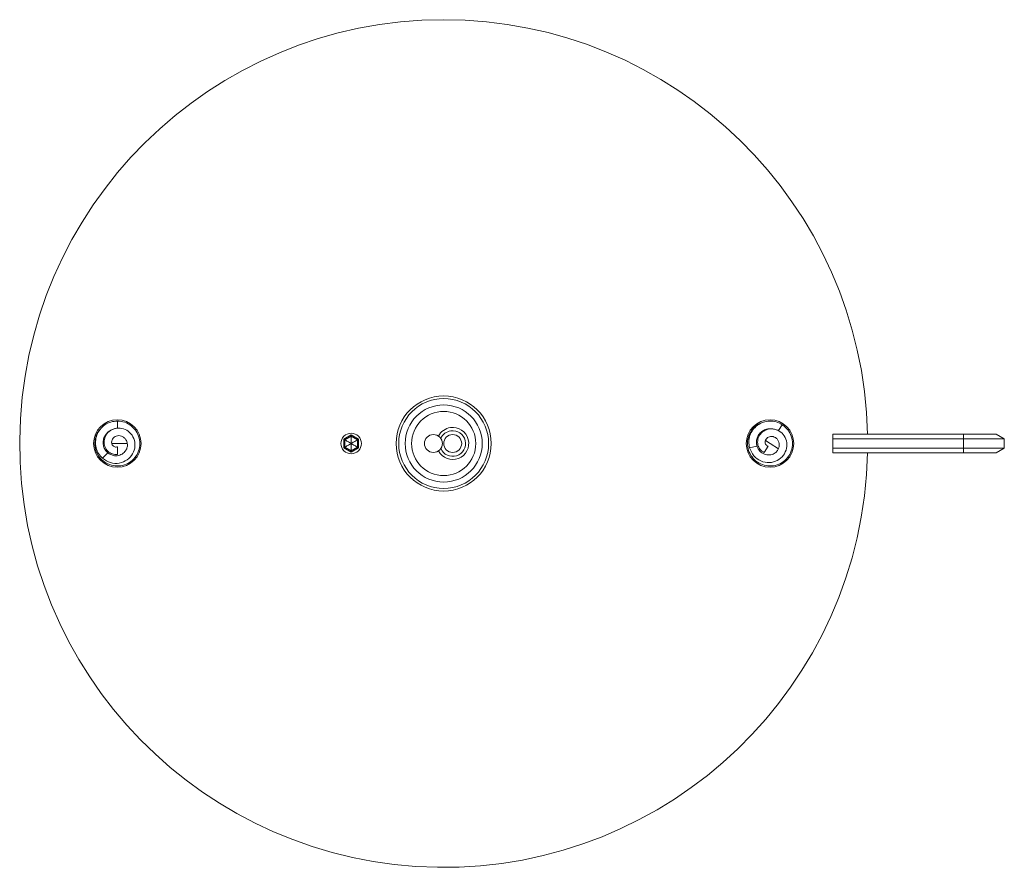
# Model space of a CAD drawing. Units: millimetres. Extents: x 0.08 to 0.32, y 0.101 to 0.405.
# Drawn here: x 0.08 to 0.156, y 0.339 to 0.405 of the extents above; entities that cross this region are included whole.
import ezdxf

# ---------------------------------------------------------------- set-up
doc = ezdxf.new("R2010")
doc.units = ezdxf.units.MM

msp = doc.modelspace()

# ---------------------------------------------------------------- linework, layer by layer
at = {"color": 7, "linetype": 'Continuous', "lineweight": 15}
for p, q in [((0.0871000013053419, 0.3728026771034673), (0.0871000013053419, 0.3733400000540167)), ((0.08685494425892848, 0.3727436870151759), (0.086708354085684, 0.3726762655472011)), ((0.08685494425892848, 0.3727436870151759), (0.0871000013053419, 0.3728026771034673)), ((0.1383258486371489, 0.3726898633224517), (0.1381662532426419, 0.37271359598279)), ((0.1383258486371489, 0.3726898633224517), (0.1385632666265594, 0.3726052158793062)), ((0.1385632666265594, 0.3726052158793062), (0.138857152217068, 0.373055045963414)), ((0.105300000190735, 0.3722539527855441), (0.1047250016331674, 0.3719219763927721)), ((0.1047999991774561, 0.3718786751317419), (0.1047250016331674, 0.3719219763927721)), ((0.1047250016331674, 0.3719219763927721), (0.1047250016331674, 0.371258023607228)), ((0.1047999991774561, 0.3718786751317419), (0.105300000190735, 0.3721673502634839)), ((0.1047999991774561, 0.3713013248682581), (0.1047999991774561, 0.3718786751317419)), ((0.105300000190735, 0.3721673502634839), (0.105300000190735, 0.3722539527855441)), ((0.1058749987483026, 0.3719219763927721), (0.105300000190735, 0.3722539527855441)), ((0.105300000190735, 0.3721673502634839), (0.105800001204014, 0.3718786751317419)), ((0.1058749987483026, 0.3719219763927721), (0.105800001204014, 0.3718786751317419)), ((0.105800001204014, 0.3718786751317419), (0.105800001204014, 0.3713013248682581)), ((0.1058749987483026, 0.371258023607228), (0.1058749987483026, 0.3719219763927721)), ((0.1375397483557464, 0.3718253616146138), (0.1378999999929221, 0.3715899999999068)), ((0.1428000000510367, 0.3719566174307), (0.1428000000510367, 0.3723232348614)), ((0.152959999881685, 0.3723232348614), (0.1428000000510367, 0.3723232348614)), ((0.1428000000510367, 0.3719566174307), (0.1428000000510367, 0.3712233825693)), ((0.152959999881685, 0.3719566174307), (0.1428000000510367, 0.3719566174307)), ((0.152959999881685, 0.3719566174307), (0.152959999881685, 0.3723232348614)), ((0.1554999996647241, 0.3723232348614), (0.152959999881685, 0.3723232348614)), ((0.152959999881685, 0.3719566174307), (0.152959999881685, 0.3712233825693)), ((0.152959999881685, 0.3719566174307), (0.1561350005418064, 0.3719566174307)), ((0.1561350005418064, 0.3719566174307), (0.1554999996647241, 0.3723232348614)), ((0.1561350005418064, 0.3712233825693), (0.1561350005418064, 0.3719566174307)), ((0.08666967812180537, 0.37159), (0.0871000013053419, 0.37159)), ((0.0871000013053419, 0.37159), (0.0878767317831518, 0.3715899999999929)), ((0.0871000013053419, 0.370739999988731), (0.0871000013053419, 0.3713328839560598)), ((0.1047999991774561, 0.3713013248682581), (0.1047250016331674, 0.371258023607228)), ((0.1047250016331674, 0.371258023607228), (0.105300000190735, 0.3709260472144559)), ((0.105300000190735, 0.3710126497365162), (0.1047999991774561, 0.3713013248682581)), ((0.105800001204014, 0.3713013248682581), (0.105300000190735, 0.3710126497365162)), ((0.105300000190735, 0.3709260472144559), (0.1058749987483026, 0.371258023607228)), ((0.105300000190735, 0.3710126497365162), (0.105300000190735, 0.3709260472144559)), ((0.105800001204014, 0.3713013248682581), (0.1058749987483026, 0.371258023607228)), ((0.1368855228852482, 0.371377281441968), (0.1363052579313518, 0.3712556097646337)), ((0.1374350975006821, 0.3708784062812664), (0.1377593719139697, 0.3713747503982485)), ((0.1378999999929221, 0.3715900000000933), (0.1385502554681154, 0.3711651713868231)), ((0.1428000000510367, 0.3712233825693), (0.152959999881685, 0.3712233825693)), ((0.1428000000510367, 0.3712233825693), (0.1428000000510367, 0.3708567651386001)), ((0.152959999881685, 0.3708567651386001), (0.152959999881685, 0.3712233825693)), ((0.152959999881685, 0.3712233825693), (0.1561350005418064, 0.3712233825693)), ((0.1554999996647241, 0.3708567651386001), (0.1561350005418064, 0.3712233825693)), ((0.08636705788970012, 0.3708570562933199), (0.08594782489538211, 0.3704378240557015)), ((0.1428000000510367, 0.3708567651386001), (0.152959999881685, 0.3708567651386001)), ((0.152959999881685, 0.3708567651386001), (0.1554999996647241, 0.3708567651386001))]:
    msp.add_line(p, q, dxfattribs=at)
at = {"color": 8, "linetype": 'Continuous', "lineweight": 15}
for p, q in [((0.08685495170950908, 0.372743685618192), (0.08694850119948405, 0.3727596522124112)), ((0.1383258560877295, 0.3726898566867784), (0.1384129040148111, 0.3726520582615957)), ((0.1370644720941784, 0.3721358718515002), (0.1369743908494713, 0.3721947243368812)), ((0.08610195878148097, 0.37159), (0.0859943574965002, 0.371590000000645))]:
    msp.add_line(p, q, dxfattribs=at)
at = {"color": 7, "linetype": 'Continuous', "lineweight": 15}
for centre, radius in [((0.1125000000000004, 0.37159), 0.003700000000000037), ((0.1125000000000004, 0.37159), 0.003500000000000003), ((0.1125000000000002, 0.37159), 0.002999999999999996), ((0.1125000000000002, 0.37159), 0.002500000000000007), ((0.08710000000000037, 0.37159), 0.001850000000000018), ((0.1379000000000004, 0.37159), 0.001850000000000018), ((0.1053000000000004, 0.37159), 0.0008000000000000229), ((0.1117000000000005, 0.37159), 0.0007000000000000062), ((0.1132000000000005, 0.37159), 0.0006999999999999923)]:
    msp.add_circle(centre, radius, dxfattribs=at)
for centre, radius, start, end in [((0.1125000000000004, 0.37159), 0.03300000000000001, 90, 358.7268266852241), ((0.1125000000000004, 0.37159), 0.03300000000000001, 1.273173314776743, 90), ((0.1132000000000003, 0.37159), 0.001250000000000006, 207.6251660543749, 98.08392008265533), ((0.1132000000000003, 0.37159), 0.001250000000000003, 98.08392008265533, 152.3748339456315), ((0.1132000000000003, 0.37159), 0.0009999999999999946, 203.0739180656508, 98.08392008265575), ((0.1132000000000003, 0.37159), 0.001000000000000011, 98.08392008265575, 156.9260819343539)]:
    msp.add_arc(centre, radius, start, end, dxfattribs=at)
for points, knots in [([(0.0871000013053419, 0.3733400000540167), (0.08729384298251866, 0.3733212308144861), (0.0876815264853765, 0.3732836923210456), (0.0881994181859451, 0.3729907396765971), (0.08859700487909619, 0.3725582583495228), (0.08883077870207287, 0.3720161389724), (0.08887516603226595, 0.3714283764620027), (0.08872529107376424, 0.370858036951645), (0.08839757847514237, 0.3703678607620924), (0.08792787106828066, 0.3700114030845498), (0.08736757695677269, 0.369827685986627), (0.08677798649316608, 0.3698368262983694), (0.08622369328134954, 0.3700377555018702), (0.08576506816253471, 0.3704087424273801), (0.08545334777830882, 0.3709082396614418), (0.08531872470089175, 0.3714851399637679), (0.08539056019049171, 0.3720630628574448), (0.08555139052554764, 0.3724842335931653), (0.08572278325617122, 0.3726510590733985), (0.08575546953082103, 0.3726828743286059)], [0, 0, 0, 0, 0.06159271721591741, 0.1231854816187344, 0.184778399420468, 0.2463712323846836, 0.307964132975498, 0.3695570641226173, 0.4311497947415681, 0.4927425413365512, 0.5543355167949152, 0.6159283570375148, 0.6775212344957011, 0.739114140707689, 0.8007070137103336, 0.8622998712898874, 0.9238927091853875, 0.9854855932257557, 1, 1, 1, 1]), ([(0.08594782489538211, 0.3704378240557015), (0.08583558558404966, 0.3705551994021252), (0.08560932627058501, 0.3707918122696154), (0.08542417598123228, 0.3712588390469121), (0.08537755720737401, 0.3717600881622293), (0.08548616120400425, 0.3722591897004258), (0.08573981117395332, 0.3727073475952943), (0.08611748375091202, 0.3730591740421095), (0.08658509807683662, 0.3732949153682257), (0.08692825534915681, 0.3733249620584443), (0.0871000013053419, 0.3733400000540167)], [0, 0, 0, 0, 0.1203686536635805, 0.2426469711661515, 0.3665191769250993, 0.4916918242857231, 0.6178880121767638, 0.744843225916556, 0.8722972010886871, 1, 1, 1, 1]), ([(0.138857152217068, 0.373055045963414), (0.1390091651254799, 0.3729333121844201), (0.13931319091251, 0.3726898446502913), (0.1395865259803959, 0.3721613355656642), (0.1396828293188782, 0.3715818178273789), (0.1395820299027491, 0.3710001103596844), (0.1392977123701608, 0.3704837795613282), (0.1388603028207414, 0.3700882768427158), (0.1383178500587102, 0.36985716043264), (0.1377296632933649, 0.3698156492148187), (0.1371601191000794, 0.3699682957781336), (0.1366715319209296, 0.3702984208953566), (0.1363173916780415, 0.3707697996715729), (0.1361363547795826, 0.3713312208105952), (0.1361485899634963, 0.3719198776487339), (0.1363514183317872, 0.3724764725781151), (0.1367276488988748, 0.372921001766533), (0.1370926477420533, 0.3731856270466384), (0.1373273763300135, 0.3732315467521818), (0.1373721412587913, 0.3732403040678799)], [0, 0, 0, 0, 0.06159284463886856, 0.1231856772059018, 0.1847785580778313, 0.2463713926152693, 0.3079642758505426, 0.3695571090965605, 0.4311499543554499, 0.4927428214270307, 0.5543356656464568, 0.6159285053528588, 0.6775213793204916, 0.7391142130017009, 0.8007070461068174, 0.8622999401894951, 0.9238927573623261, 0.9854856397094427, 1, 1, 1, 1]), ([(0.1363052579313518, 0.3712556097646337), (0.136275493447298, 0.3714152609835825), (0.1362154921439327, 0.3717370969409415), (0.1363159276040033, 0.3722293430954486), (0.1365510506329863, 0.3726744738303655), (0.1369149527115986, 0.3730329057846627), (0.1373724186356805, 0.3732693547157013), (0.1378810239657733, 0.3733573302193696), (0.1384014330135049, 0.3732989239811807), (0.1387051476281169, 0.3731363911811599), (0.138857152217068, 0.373055045963414)], [0, 0, 0, 0, 0.1203682889129539, 0.2426467129600563, 0.3665190362120183, 0.4916917728368825, 0.6178881982291182, 0.7448431613128723, 0.8722978463441953, 1, 1, 1, 1]), ([(0.0871000013053419, 0.370739999988731), (0.0869692289775367, 0.3707407760740193), (0.08670082629936482, 0.3707423689444175), (0.08634017656110043, 0.3709732205468635), (0.08609997520115212, 0.3713420703942795), (0.08604087620091491, 0.3718041739123235), (0.08619371696241193, 0.3722661759772931), (0.08654617616863336, 0.3726331742288947), (0.08704291998191292, 0.3728200166092121), (0.0875935721995307, 0.3727727833927725), (0.08808916323878294, 0.3724819433014125), (0.08842370016820246, 0.3719879783192285), (0.08851645912514688, 0.3713763654241856), (0.08833113973693311, 0.3707634965588496), (0.08788460759466282, 0.370272558336366), (0.0872540369489211, 0.3700165038833993), (0.08653732043056367, 0.3700427039258405), (0.08614629327493958, 0.3703047970059209), (0.08594782489538211, 0.3704378240557015)], [0, 0, 0, 0, 0.04473836059788596, 0.09182291087896857, 0.1412608177109555, 0.1930579388576019, 0.2472192491097096, 0.3037492791027907, 0.3626515098016596, 0.4239301547927302, 0.487587544087528, 0.5536269532873076, 0.6220503886355341, 0.6928601846037435, 0.7660584348099526, 0.8416467227429791, 0.9196267627892634, 1, 1, 1, 1]), ([(0.08636705788970012, 0.3708570562933199), (0.08629244517881551, 0.3709297217921047), (0.0861414462490156, 0.3710767800134157), (0.08601363779708576, 0.3713756596217541), (0.08597626266221507, 0.3717010569128535), (0.08604171208251668, 0.3720293302463927), (0.08620511991519289, 0.3723241877756723), (0.08643595384387012, 0.3725507729578003), (0.08662333357646868, 0.372637097205806), (0.086708354085684, 0.3726762654307857)], [0, 0, 0, 0, 0.1392450052732294, 0.2817997969375092, 0.4271270544763169, 0.5747226009534264, 0.7241073962775126, 0.8748182136246414, 1, 1, 1, 1]), ([(0.1374350975006821, 0.3708784062812664), (0.1373260443555384, 0.3709505807797434), (0.1371022180222415, 0.3710987154651792), (0.1369265562552007, 0.3714892320250047), (0.1369272040900259, 0.3719293992886746), (0.1371304744188783, 0.3723485823625175), (0.1375111176031912, 0.3726517597101842), (0.1380069136147308, 0.372766225487532), (0.1385249648651409, 0.3726509507083415), (0.1389601199786658, 0.3723102328176152), (0.1392159418614952, 0.3717956904164101), (0.1392258295176511, 0.3711991858073481), (0.1389689718334312, 0.3706364266500081), (0.138478621281727, 0.3702247124037914), (0.1378362835506976, 0.3700579405565267), (0.1371683414184237, 0.3701884676341192), (0.1365826579950983, 0.3706024056336678), (0.1363986515901561, 0.3710356922818723), (0.1363052579313518, 0.3712556097646337)], [0, 0, 0, 0, 0.04473803753244175, 0.09182266945708902, 0.1412607039108884, 0.1930578112928248, 0.2472191365491627, 0.3037490939775434, 0.3626516421624166, 0.4239300933873828, 0.4875875714679575, 0.5536267973363068, 0.622050267396261, 0.6928600484536581, 0.7660582290310649, 0.8416465189105607, 0.9196266511049594, 1, 1, 1, 1]), ([(0.1368855228852482, 0.371377281441968), (0.1368628042038152, 0.3714789233421879), (0.1368168267353718, 0.3716846235397835), (0.136873300622565, 0.3720047393626719), (0.1370199845432024, 0.3722975944001085), (0.1372543235132407, 0.3725366171499288), (0.1375523929193283, 0.3726940909909935), (0.1378695704479492, 0.3727575243890379), (0.1380736538308843, 0.3727273067122802), (0.1381662530098112, 0.37271359598279)], [0, 0, 0, 0, 0.1392444015884994, 0.2817991483716944, 0.4271265179823996, 0.574722143244269, 0.7241066273887173, 0.874818324707409, 1, 1, 1, 1]), ([(0.0871000013053419, 0.3713328839560598), (0.08706862268396985, 0.371323532934036), (0.08700326988448567, 0.3713040573981272), (0.08689182015252661, 0.3713243746975025), (0.08678563252092207, 0.3713857959641174), (0.08670016570175995, 0.3714905680382889), (0.08665259117375945, 0.3716293489520637), (0.08665582426122917, 0.37178796262081), (0.08671724535477845, 0.3719470661816288), (0.08683680188518567, 0.3720849751564154), (0.08700632358669863, 0.3721803754995231), (0.08720990254333696, 0.3722153418516312), (0.08742533316962556, 0.3721781042466376), (0.08762653475529195, 0.3720652016753067), (0.08778666694880598, 0.3718826652544564), (0.08788161912254713, 0.3716460705618162), (0.08789320288108715, 0.3713791852935255), (0.08780327746332184, 0.3710808610259698), (0.08757055439389444, 0.3707978147807543), (0.08719342407270594, 0.3706246892401615), (0.08674747858815843, 0.3706225580150604), (0.08649583385570091, 0.3707776764319434), (0.08636705788970012, 0.3708570562933199)], [0, 0, 0, 0, 0.0240739673498807, 0.05013926973883998, 0.07827456752490657, 0.1085446524060956, 0.1409998989408608, 0.1756818890353783, 0.2126239662429283, 0.2518554601460286, 0.2933988852165108, 0.3372733401207826, 0.383496717026518, 0.4320829011008644, 0.4830443003021132, 0.5363909573828479, 0.592132821651909, 0.6502777092921698, 0.7312700946217304, 0.8165459789340234, 0.906119756416958, 1, 1, 1, 1]), ([(0.105300000190735, 0.37159), (0.1052058910968551, 0.3716443338909092), (0.1050355452766388, 0.3717426830602707), (0.1048728237295342, 0.3718366300215685), (0.1047999991774561, 0.3718786751317419)], [0, 0, 0, 0, 0.5524590727290251, 1, 1, 1, 1]), ([(0.105300000190735, 0.37159), (0.105300000190735, 0.3716986677358982), (0.105300000190735, 0.3718953658495309), (0.105300000190735, 0.3720832600111061), (0.105300000190735, 0.3721673502634839)], [0, 0, 0, 0, 0.5524594714774139, 1, 1, 1, 1]), ([(0.105800001204014, 0.3718786751317419), (0.1057073991547208, 0.3718252113295941), (0.1055439961671495, 0.3717308705988591), (0.1053737613115342, 0.3716325858385544), (0.105300000190735, 0.37159)], [0, 0, 0, 0, 0.5667096463143575, 1, 1, 1, 1]), ([(0.1377593719139697, 0.3713747503982485), (0.1377279880131978, 0.3713840843930221), (0.1376626248668959, 0.3714035242730551), (0.1375804369852461, 0.3714814897454988), (0.1375251314223621, 0.3715909880311689), (0.1375108880899455, 0.3717254458524923), (0.1375469643469562, 0.3718676492492925), (0.1376364222686168, 0.3719986697229062), (0.1377748666464369, 0.3720982673993453), (0.1379503816875226, 0.3721483335373256), (0.1381444791509288, 0.372135480691851), (0.138334034214897, 0.3720534061818671), (0.1384940196148381, 0.3719044033446082), (0.1386007083256039, 0.3716998390074972), (0.1386349254909829, 0.3714594419791959), (0.1385850171123176, 0.3712094380286564), (0.1384487426902352, 0.3709796730714459), (0.1382102910194186, 0.3707791128118089), (0.1378606533184938, 0.3706694377618798), (0.1374502412655676, 0.3707307743050454), (0.1370757440213261, 0.3709728972448924), (0.1369499147736988, 0.371240393067489), (0.1368855228852482, 0.371377281441968)], [0, 0, 0, 0, 0.02407400172263887, 0.05013884373737425, 0.07827445878936541, 0.1085443938990216, 0.1409996608055731, 0.1756816418535376, 0.2126239277036358, 0.2518551377611548, 0.2933983366211966, 0.3372732689788765, 0.3834966305642658, 0.4320827350307124, 0.4830438741324806, 0.5363907221949169, 0.5921325604563376, 0.6502775594968214, 0.7312696548045873, 0.8165459161730503, 0.9061191644683158, 1, 1, 1, 1]), ([(0.105300000190735, 0.37159), (0.1052058910968551, 0.3715356661090909), (0.1050355452766388, 0.3714373169397294), (0.1048728237295342, 0.3713433699784316), (0.1047999991774561, 0.3713013248682581)], [0, 0, 0, 0, 0.5524590727290243, 1, 1, 1, 1]), ([(0.105300000190735, 0.37159), (0.105394109284615, 0.3715356661090909), (0.1055644551048313, 0.3714373169397294), (0.1057271766519359, 0.3713433699784316), (0.105800001204014, 0.3713013248682581)], [0, 0, 0, 0, 0.5524590727290243, 1, 1, 1, 1]), ([(0.105300000190735, 0.37159), (0.105300000190735, 0.3714813322641019), (0.105300000190735, 0.3712846341504693), (0.105300000190735, 0.3710967399888939), (0.105300000190735, 0.3710126497365162)], [0, 0, 0, 0, 0.5524594714774126, 1, 1, 1, 1])]:
    msp.add_open_spline(points, degree=3, knots=knots, dxfattribs=at)

doc.saveas('drawing.dxf')
